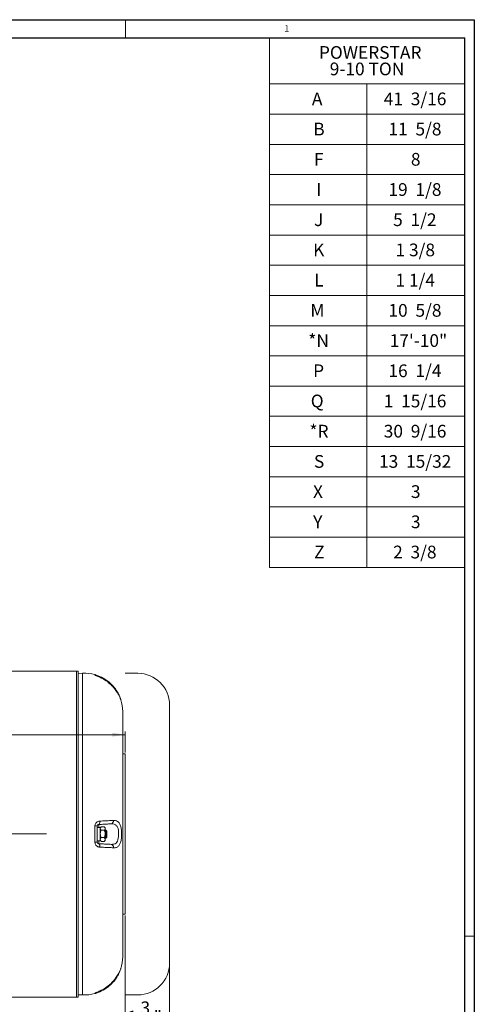
# Model space of a CAD drawing. Units: inches. Extents: x 0 to 108, y 0 to 72.
# Drawn here: x 90 to 108, y 33 to 72 of the extents above; entities that cross this region are included whole.
import ezdxf
from ezdxf.lldxf.tags import DXFTag

# ---------------------------------------------------------------- set-up
doc = ezdxf.new("R2010")
doc.units = ezdxf.units.IN
doc.header["$MEASUREMENT"] = 0
doc.styles.add('SLDTEXTSTYLE0', font='TXT', dxfattribs={"width": 0.75})
doc.styles.add('SLDTEXTSTYLE1', font='TXT', dxfattribs={"width": 0.666667})
doc.styles.add('SLDTEXTSTYLE2', font='TXT', dxfattribs={"width": 0.7})
doc.styles.add('SLDTEXTSTYLE3', font='TXT', dxfattribs={"width": 0.678571})
doc.styles.add('SLDTEXTSTYLE5', font='TXT', dxfattribs={"width": 0.6875})
doc.styles.add('SLDTEXTSTYLE6', font='TXT', dxfattribs={"width": 0.694444})
tags = doc.linetypes.add('CENTERX2', pattern=[0.8, 0.5, -0.1, 0.1, -0.1]).pattern_tags.tags
tags[10:11] = [DXFTag(74, 4), DXFTag(75, 0), DXFTag(340, '0'), DXFTag(46, 1.0), DXFTag(50, 0.0), DXFTag(44, 0.0), DXFTag(45, 0.0)]
tags[8:9] = [DXFTag(74, 4), DXFTag(75, 0), DXFTag(340, '0'), DXFTag(46, 1.0), DXFTag(50, 0.0), DXFTag(44, 0.0), DXFTag(45, 0.0)]
tags[6:7] = [DXFTag(74, 4), DXFTag(75, 0), DXFTag(340, '0'), DXFTag(46, 1.0), DXFTag(50, 0.0), DXFTag(44, 0.0), DXFTag(45, 0.0)]
tags[4:5] = [DXFTag(74, 4), DXFTag(75, 0), DXFTag(340, '0'), DXFTag(46, 1.0), DXFTag(50, 0.0), DXFTag(44, 0.0), DXFTag(45, 0.0)]
doc.dimstyles.new('SLDDIMSTYLE1', dxfattribs={"dimtxt": 0.5, "dimasz": 0.5, "dimexe": 0, "dimexo": 0.0625, "dimgap": 0.125, "dimtad": 0, "dimtih": 1, "dimtoh": 1, "dimrnd": 1e-09, "dimzin": 12, "dimdsep": 46, "dimtxsty": 'SLDTEXTSTYLE0', "dimsah": 1, "dimcen": 0.09, "dimadec": 0, "dimazin": 0, "dimtfac": 1, "dimtofl": 0, "dimtmove": 0, "dimatfit": 3, "dimfxl": 1, "dimtolj": 1, "dimtzin": 12, "dimarcsym": 0})
doc.dimstyles.new('SLDDIMSTYLE3', dxfattribs={"dimtxt": 0.5, "dimasz": 0.5, "dimexe": 0, "dimexo": 0.0625, "dimgap": 0.125, "dimtad": 0, "dimtih": 1, "dimtoh": 1, "dimrnd": 1e-09, "dimzin": 12, "dimdsep": 46, "dimtxsty": 'SLDTEXTSTYLE0', "dimsah": 1, "dimcen": 0.09, "dimadec": 0, "dimazin": 0, "dimtfac": 1, "dimtofl": 0, "dimtmove": 0, "dimatfit": 3, "dimfxl": 1, "dimtolj": 1, "dimtzin": 12, "dimarcsym": 0})

# ---------------------------------------------------------------- blocks, each defined once
blk = doc.blocks.new('SW_TABLEANNOTATION_0')
at = {"color": 0, "linetype": 'Continuous', "lineweight": 0}
for p, q in [((0, 0), (0, -20.818)), ((7.667, 0), (0, 0)), ((7.667, -20.818), (7.667, 0)), ((0, -1.815), (7.667, -1.815)), ((3.833, -1.815), (3.833, -20.818)), ((0, -3.003), (7.667, -3.003)), ((0, -4.19), (7.667, -4.19)), ((0, -5.378), (7.667, -5.378)), ((0, -6.566), (7.667, -6.566)), ((0, -7.753), (7.667, -7.753)), ((0, -8.941), (7.667, -8.941)), ((0, -10.129), (7.667, -10.129)), ((0, -11.317), (7.667, -11.317)), ((0, -12.504), (7.667, -12.504)), ((0, -13.692), (7.667, -13.692)), ((0, -14.88), (7.667, -14.88)), ((0, -16.067), (7.667, -16.067)), ((0, -17.255), (7.667, -17.255)), ((0, -18.443), (7.667, -18.443)), ((0, -19.63), (7.667, -19.63)), ((0, -20.818), (7.667, -20.818))]:
    blk.add_line(p, q, dxfattribs=at)
at = {"color": 0, "linetype": 'Continuous', "lineweight": 0, "char_height": 0.5, "attachment_point": 1}
for s, insert, style in [('POWERSTAR', (1.947, -0.326), 'SLDTEXTSTYLE0'), ('9-10 TON', (2.373, -0.973), 'SLDTEXTSTYLE0'), ('A', (1.67, -2.151), 'SLDTEXTSTYLE0'), ('41  3/16', (4.496, -2.151), 'SLDTEXTSTYLE5'), ('B', (1.725, -3.338), 'SLDTEXTSTYLE0'), ('11  5/8', (4.681, -3.338), 'SLDTEXTSTYLE3'), ('F', (1.755, -4.526), 'SLDTEXTSTYLE0'), ('8', (5.565, -4.526), 'SLDTEXTSTYLE0'), ('I', (1.841, -5.714), 'SLDTEXTSTYLE0'), ('19  1/8', (4.681, -5.714), 'SLDTEXTSTYLE3'), ('J', (1.756, -6.901), 'SLDTEXTSTYLE0'), ('5  1/2', (4.865, -6.901), 'SLDTEXTSTYLE1'), ('K', (1.72, -8.089), 'SLDTEXTSTYLE0'), ('1 3/8', (4.958, -8.089), 'SLDTEXTSTYLE2'), ('L', (1.763, -9.277), 'SLDTEXTSTYLE0'), ('1 1/4', (4.958, -9.277), 'SLDTEXTSTYLE2'), ('10  5/8', (4.681, -10.465), 'SLDTEXTSTYLE3'), ('M', (1.61, -10.465), 'SLDTEXTSTYLE0'), ('*N', (1.529, -11.652), 'SLDTEXTSTYLE0'), ('17\'-10"', (4.731, -11.652), 'SLDTEXTSTYLE0'), ('P', (1.719, -12.84), 'SLDTEXTSTYLE0'), ('16  1/4', (4.681, -12.84), 'SLDTEXTSTYLE3'), ('Q', (1.626, -14.028), 'SLDTEXTSTYLE0'), ('1  15/16', (4.496, -14.028), 'SLDTEXTSTYLE5'), ('*R', (1.573, -15.215), 'SLDTEXTSTYLE0'), ('30  9/16', (4.496, -15.215), 'SLDTEXTSTYLE5'), ('S', (1.751, -16.403), 'SLDTEXTSTYLE0'), ('13  15/32', (4.311, -16.403), 'SLDTEXTSTYLE6'), ('X', (1.714, -17.591), 'SLDTEXTSTYLE0'), ('3', (5.565, -17.591), 'SLDTEXTSTYLE0'), ('Y', (1.719, -18.778), 'SLDTEXTSTYLE0'), ('3', (5.565, -18.778), 'SLDTEXTSTYLE0'), ('Z', (1.757, -19.966), 'SLDTEXTSTYLE0'), ('2  3/8', (4.865, -19.966), 'SLDTEXTSTYLE1')]:
    blk.add_mtext(s, dxfattribs=dict(at, insert=insert, style=style))
blk = doc.blocks.new('*D28')
at = {"color": 7, "linetype": 'Continuous', "lineweight": 0}
for p, q in [((94.152, 36.324), (94.152, 32.16)), ((95.902, 34.394), (95.902, 32.16)), ((94.152, 32.285), (93.191, 32.285)), ((94.686, 32.337), (95.207, 32.337)), ((95.902, 32.285), (96.864, 32.285))]:
    blk.add_line(p, q, dxfattribs=at)
for points in [[(94.152, 32.285), (93.652, 32.362), (93.652, 32.208)], [(95.902, 32.285), (96.402, 32.208), (96.402, 32.362)]]:
    blk.add_solid(points, dxfattribs=at)
at = {"color": 7, "linetype": 'Continuous', "lineweight": 0, "char_height": 0.5, "attachment_point": 1, "style": 'SLDTEXTSTYLE0'}
for s, insert in [('3', (94.76, 32.937)), ('1', (94.24, 32.572)), ('"', (95.28, 32.572)), ('4', (94.76, 32.276))]:
    blk.add_mtext(s, dxfattribs=dict(at, insert=insert))
blk = doc.blocks.new('*D30')
at = {"color": 7, "linetype": 'Continuous', "lineweight": 0}
for p, q in [((78.45, 43.425), (85.846, 43.425)), ((86.729, 43.477), (87.623, 43.477)), ((94.152, 43.425), (87.998, 43.425)), ((94.152, 42.727), (94.152, 43.55))]:
    blk.add_line(p, q, dxfattribs=at)
for points in [[(78.45, 43.425), (78.95, 43.348), (78.95, 43.502)], [(94.152, 43.425), (93.652, 43.502), (93.652, 43.348)]]:
    blk.add_solid(points, dxfattribs=at)
at = {"color": 7, "linetype": 'Continuous', "lineweight": 0, "char_height": 0.5, "attachment_point": 1, "style": 'SLDTEXTSTYLE0'}
for s, insert in [('11', (86.802, 44.078)), ('15', (85.908, 43.712)), ('16', (86.802, 43.416)), ('"', (87.696, 43.712))]:
    blk.add_mtext(s, dxfattribs=dict(at, insert=insert))

msp = doc.modelspace()

# ---------------------------------------------------------------- linework, layer by layer
at = {"color": 7, "linetype": 'Continuous', "lineweight": 30}
for p, q in [((0.29, 71.536), (107.89, 71.536)), ((107.89, 71.536), (107.89, 0.161)), ((0.54, 70.823), (107.515, 70.823)), ((107.515, 0.411), (107.515, 70.823))]:
    msp.add_line(p, q, dxfattribs=at)
at = {"color": 7, "linetype": 'Continuous', "lineweight": 0}
for p, q in [((94.165, 70.823), (94.165, 71.536)), ((107.515, 35.511), (107.89, 35.511))]:
    msp.add_line(p, q, dxfattribs=at)
at = {"color": 7, "linetype": 'Continuous', "lineweight": 15}
for p, q in [((81.996, 45.924), (92.246, 45.924)), ((92.246, 33.111), (92.246, 45.924)), ((92.246, 45.924), (92.309, 45.924)), ((92.246, 45.924), (92.246, 33.111)), ((92.309, 45.924), (92.309, 33.111)), ((92.309, 45.832), (92.48, 45.841)), ((92.48, 33.194), (92.48, 45.841)), ((92.968, 45.773), (92.968, 45.786)), ((93.162, 45.687), (93.162, 45.687)), ((94.059, 44.343), (94.059, 34.692)), ((93.118, 39.896), (93.118, 39.783)), ((92.968, 39.196), (92.968, 39.839)), ((93.059, 39.833), (93.059, 39.202)), ((93.179, 39.252), (93.179, 39.783)), ((93.335, 39.806), (93.217, 39.806)), ((93.335, 39.67), (93.217, 39.67)), ((93.374, 39.768), (93.374, 39.738)), ((93.374, 39.525), (93.374, 39.738)), ((93.374, 39.525), (93.374, 39.305)), ((93.402, 39.361), (93.402, 39.674)), ((93.434, 39.643), (93.434, 39.393)), ((93.118, 39.252), (93.118, 39.14)), ((93.335, 39.381), (93.217, 39.381)), ((93.335, 39.229), (93.217, 39.229)), ((93.374, 39.305), (93.374, 39.268)), ((93.162, 33.348), (93.162, 33.348)), ((81.996, 33.111), (92.246, 33.111)), ((92.246, 33.111), (92.309, 33.111)), ((92.309, 33.203), (92.48, 33.194)), ((92.968, 33.249), (92.968, 33.263))]:
    msp.add_line(p, q, dxfattribs=at)
at = {"color": 7, "linetype": 'CENTERX2', "lineweight": 0}
for p, q in [((94.652, 45.841), (94.152, 45.841)), ((95.902, 34.444), (95.902, 44.591)), ((70.778, 39.533), (91.061, 39.533)), ((94.152, 33.194), (94.652, 33.194))]:
    msp.add_line(p, q, dxfattribs=at)
at = {"color": 7, "linetype": 'Continuous', "lineweight": 15, "flags": 128}
for points in [[(93.002, 45.757), (92.987, 45.766), (92.968, 45.773)], [(93.118, 39.896), (93.128, 39.899), (93.137, 39.907), (93.146, 39.92), (93.153, 39.937), (93.158, 39.957), (93.161, 39.98), (93.162, 40.005), (93.162, 40.03)], [(93.162, 39.005), (93.162, 39.031), (93.161, 39.055), (93.158, 39.078), (93.153, 39.099), (93.146, 39.116), (93.137, 39.128), (93.128, 39.136), (93.118, 39.14)]]:
    msp.add_lwpolyline(points, dxfattribs=at)
at = {"color": 7, "linetype": 'Continuous', "lineweight": 15}
for centre, radius, start, end in [((92.559, 44.343), 1.5, 74.1734, 93), ((92.934, 45.666), 0.125, 39.41, 74.1734), ((93.078, 45.727), 0.0847, 336.0678, 353.0061), ((92.559, 44.343), 1.5, 44.0298, 66.2996), ((93.552, 45.441), 0.102, 314.1236, 327.0532), ((92.559, 44.343), 1.5, 0, 17.8257), ((93.583, 40.033), 0.114, 282.0239, 10.6428), ((92.986, 39.442), 0.398, 79.539, 92.6895), ((92.986, 39.593), 0.398, 267.3108, 280.4607), ((93.583, 39.003), 0.114, 349.3572, 77.9761), ((92.559, 34.692), 1.5, 342.1743, 0), ((93.076, 33.308), 0.0858, 7.0364, 24.047), ((92.559, 34.692), 1.5, 293.7004, 315.9702), ((93.553, 33.595), 0.101, 32.9095, 45.8254), ((92.559, 34.692), 1.5, 267, 285.8266), ((92.934, 33.369), 0.125, 285.8266, 320.6093), ((92.934, 33.383), 0.125, 285.7862, 307.0004)]:
    msp.add_arc(centre, radius, start, end, dxfattribs=at)
at = {"color": 7, "linetype": 'CENTERX2', "lineweight": 0}
for centre, start, end in [((94.652, 44.591), 0, 90), ((94.652, 34.444), 270, 0)]:
    msp.add_arc(centre, 1.25, start, end, dxfattribs=at)
at = {"color": 7, "linetype": 'Continuous', "lineweight": 15}
for points, knots in [([(92.968, 45.786), (92.968, 45.786), (92.969, 45.786), (92.987, 45.781), (93.03, 45.767), (93.092, 45.746), (93.138, 45.727), (93.162, 45.717)], [0, 0, 0, 0, 0.07929, 0.28511, 0.507808, 0.751851, 1, 1, 1, 1]), ([(93.162, 45.687), (93.147, 45.693), (93.111, 45.709), (93.057, 45.732), (93.008, 45.752), (92.974, 45.766), (92.97, 45.77), (92.968, 45.773)], [0, 0, 0, 0, 0.1489, 0.378831, 0.593415, 0.798064, 1, 1, 1, 1]), ([(93.162, 45.687), (93.161, 45.688), (93.143, 45.696), (93.109, 45.711), (93.066, 45.729), (93.033, 45.742), (93.012, 45.751), (93.002, 45.756), (93.002, 45.756), (93.002, 45.756)], [0, 0, 0, 0, 0.01952, 0.252581, 0.4746, 0.661389, 0.824519, 0.946353, 1, 1, 1, 1]), ([(93.601, 45.388), (93.539, 45.444), (93.406, 45.564), (93.246, 45.644), (93.162, 45.687)], [0, 0, 0, 0, 0.469614, 1, 1, 1, 1]), ([(93.988, 44.797), (93.988, 44.797), (93.987, 44.799), (93.979, 44.819), (93.966, 44.853), (93.946, 44.9), (93.919, 44.957), (93.885, 45.022), (93.843, 45.092), (93.793, 45.167), (93.716, 45.269), (93.647, 45.34), (93.601, 45.388)], [0, 0, 0, 0, 0.050253, 0.137801, 0.228279, 0.317833, 0.410057, 0.502002, 0.596175, 0.695071, 0.795895, 1, 1, 1, 1]), ([(93.637, 45.386), (93.668, 45.352), (93.731, 45.284), (93.803, 45.183), (93.859, 45.093), (93.9, 45.017), (93.933, 44.946), (93.957, 44.888), (93.973, 44.842), (93.982, 44.815), (93.986, 44.806), (93.987, 44.802)], [0, 0, 0, 0, 0.154603, 0.313812, 0.423086, 0.535069, 0.641505, 0.751399, 0.848135, 0.948, 1, 1, 1, 1]), ([(94.152, 42.677), (94.152, 42.677), (94.152, 42.679), (94.152, 42.67), (94.152, 42.64), (94.152, 42.584), (94.152, 42.505), (94.152, 42.4), (94.152, 42.266), (94.152, 42.102), (94.152, 41.91), (94.152, 41.694), (94.152, 41.461), (94.152, 41.216), (94.152, 40.963), (94.152, 40.711), (94.152, 40.441), (94.152, 40.143), (94.152, 39.814), (94.152, 39.464), (94.152, 39.137), (94.152, 38.846), (94.152, 38.596), (94.152, 38.361), (94.152, 38.134), (94.152, 37.911), (94.152, 37.69), (94.152, 37.475), (94.152, 37.281), (94.152, 37.098), (94.152, 36.932), (94.152, 36.786), (94.152, 36.673), (94.152, 36.588), (94.152, 36.524), (94.152, 36.476), (94.152, 36.427), (94.152, 36.397), (94.152, 36.38), (94.152, 36.374), (94.152, 36.375), (94.152, 36.375)], [0, 0, 0, 0, 0.000815, 0.025841, 0.05283, 0.079536, 0.107641, 0.136585, 0.165859, 0.195028, 0.223769, 0.250594, 0.276585, 0.301474, 0.324994, 0.346921, 0.367131, 0.391166, 0.418255, 0.446786, 0.475236, 0.496202, 0.516421, 0.536543, 0.55717, 0.578712, 0.601011, 0.62366, 0.644515, 0.663763, 0.686884, 0.708554, 0.729483, 0.750334, 0.771684, 0.79393, 0.817009, 0.872796, 0.928744, 0.98369, 1, 1, 1, 1]), ([(92.968, 39.839), (92.968, 39.846), (92.969, 39.874), (92.984, 39.925), (93.028, 39.98), (93.09, 40.02), (93.138, 40.027), (93.162, 40.03)], [0, 0, 0, 0, 0.060295, 0.271496, 0.50058, 0.748543, 1, 1, 1, 1]), ([(93.118, 39.896), (93.111, 39.895), (93.097, 39.893), (93.078, 39.88), (93.065, 39.863), (93.06, 39.848), (93.059, 39.839), (93.059, 39.835), (93.059, 39.833)], [0, 0, 0, 0, 0.285666, 0.546618, 0.765381, 0.910975, 0.949805, 1, 1, 1, 1]), ([(93.607, 39.921), (93.573, 39.92), (93.488, 39.915), (93.327, 39.907), (93.188, 39.899), (93.118, 39.896)], [0, 0, 0, 0, 0.242279, 0.61572, 1, 1, 1, 1]), ([(93.162, 40.03), (93.236, 40.033), (93.388, 40.04), (93.564, 40.048), (93.659, 40.052), (93.695, 40.054)], [0, 0, 0, 0, 0.373448, 0.757751, 1, 1, 1, 1]), ([(93.607, 39.114), (93.645, 39.114), (93.717, 39.116), (93.802, 39.16), (93.86, 39.239), (93.891, 39.352), (93.902, 39.483), (93.899, 39.618), (93.882, 39.721), (93.857, 39.791), (93.83, 39.837), (93.796, 39.874), (93.75, 39.903), (93.687, 39.922), (93.634, 39.921), (93.607, 39.921)], [0, 0, 0, 0, 0.106478, 0.203361, 0.295206, 0.386402, 0.477168, 0.566564, 0.65594, 0.703354, 0.752464, 0.801413, 0.851844, 0.924552, 1, 1, 1, 1]), ([(93.695, 40.054), (93.725, 40.053), (93.784, 40.052), (93.851, 40.026), (93.902, 39.986), (93.939, 39.938), (93.967, 39.877), (93.988, 39.807), (94.002, 39.729), (94.011, 39.647), (94.015, 39.561), (94.015, 39.474), (94.011, 39.387), (94.002, 39.304), (93.988, 39.227), (93.967, 39.159), (93.94, 39.101), (93.906, 39.054), (93.864, 39.019), (93.815, 38.995), (93.759, 38.982), (93.716, 38.982), (93.695, 38.982)], [0, 0, 0, 0, 0.0722021, 0.1442922, 0.1944704, 0.244616, 0.2937519, 0.3428613, 0.3879686, 0.433062, 0.4776481, 0.5222306, 0.5677044, 0.6131882, 0.6595672, 0.7059651, 0.7528426, 0.7997438, 0.8482554, 0.8967955, 0.9483836, 1, 1, 1, 1]), ([(93.217, 39.806), (93.209, 39.798), (93.188, 39.777), (93.182, 39.753), (93.179, 39.738)], [0, 0, 0, 0, 0.3680855, 1, 1, 1, 1]), ([(93.179, 39.738), (93.179, 39.737), (93.179, 39.72), (93.191, 39.696), (93.212, 39.675), (93.217, 39.67)], [0, 0, 0, 0, 0.033168, 0.729004, 1, 1, 1, 1]), ([(93.217, 39.67), (93.208, 39.65), (93.19, 39.61), (93.179, 39.56), (93.179, 39.531), (93.179, 39.525)], [0, 0, 0, 0, 0.432383, 0.879551, 1, 1, 1, 1]), ([(93.179, 39.525), (93.181, 39.5), (93.185, 39.45), (93.207, 39.404), (93.217, 39.381)], [0, 0, 0, 0, 0.503995, 1, 1, 1, 1]), ([(93.335, 39.806), (93.343, 39.798), (93.365, 39.777), (93.37, 39.753), (93.374, 39.738)], [0, 0, 0, 0, 0.368085, 1, 1, 1, 1]), ([(93.374, 39.738), (93.374, 39.737), (93.373, 39.72), (93.361, 39.696), (93.341, 39.675), (93.335, 39.67)], [0, 0, 0, 0, 0.033168, 0.729004, 1, 1, 1, 1]), ([(93.335, 39.67), (93.344, 39.65), (93.362, 39.61), (93.373, 39.56), (93.374, 39.531), (93.374, 39.525)], [0, 0, 0, 0, 0.4323852, 0.8795512, 1, 1, 1, 1]), ([(93.374, 39.525), (93.371, 39.5), (93.367, 39.45), (93.346, 39.404), (93.335, 39.381)], [0, 0, 0, 0, 0.503996, 1, 1, 1, 1]), ([(93.162, 39.005), (93.147, 39.007), (93.111, 39.011), (93.057, 39.034), (93.008, 39.077), (92.974, 39.133), (92.97, 39.175), (92.968, 39.196)], [0, 0, 0, 0, 0.152671, 0.381067, 0.594533, 0.798631, 1, 1, 1, 1]), ([(93.059, 39.202), (93.059, 39.196), (93.06, 39.189), (93.064, 39.176), (93.071, 39.162), (93.087, 39.149), (93.103, 39.141), (93.114, 39.14), (93.118, 39.14)], [0, 0, 0, 0, 0.1484747, 0.1716539, 0.3597861, 0.5749528, 0.8245518, 1, 1, 1, 1]), ([(93.118, 39.14), (93.163, 39.137), (93.276, 39.131), (93.446, 39.122), (93.553, 39.117), (93.607, 39.114)], [0, 0, 0, 0, 0.242278, 0.615727, 1, 1, 1, 1]), ([(93.217, 39.381), (93.208, 39.371), (93.19, 39.349), (93.179, 39.323), (93.179, 39.308), (93.179, 39.305)], [0, 0, 0, 0, 0.432382, 0.879547, 1, 1, 1, 1]), ([(93.179, 39.305), (93.181, 39.292), (93.185, 39.265), (93.207, 39.241), (93.217, 39.229)], [0, 0, 0, 0, 0.503996, 1, 1, 1, 1]), ([(93.335, 39.381), (93.344, 39.371), (93.362, 39.349), (93.373, 39.323), (93.374, 39.308), (93.374, 39.305)], [0, 0, 0, 0, 0.432384, 0.879547, 1, 1, 1, 1]), ([(93.374, 39.305), (93.371, 39.292), (93.367, 39.265), (93.346, 39.241), (93.335, 39.229)], [0, 0, 0, 0, 0.5039963, 1, 1, 1, 1]), ([(93.695, 38.982), (93.638, 38.984), (93.521, 38.989), (93.336, 38.997), (93.21, 39.003), (93.162, 39.005)], [0, 0, 0, 0, 0.373438, 0.757695, 1, 1, 1, 1]), ([(93.601, 33.647), (93.633, 33.68), (93.698, 33.746), (93.775, 33.844), (93.837, 33.933), (93.883, 34.011), (93.922, 34.084), (93.95, 34.144), (93.97, 34.191), (93.982, 34.222), (93.988, 34.238), (93.988, 34.239), (93.988, 34.239)], [0, 0, 0, 0, 0.140119, 0.283874, 0.387297, 0.493199, 0.594447, 0.69907, 0.78835, 0.880536, 0.966152, 1, 1, 1, 1]), ([(93.987, 34.233), (93.985, 34.226), (93.98, 34.213), (93.967, 34.175), (93.948, 34.126), (93.922, 34.066), (93.89, 33.999), (93.849, 33.926), (93.801, 33.85), (93.733, 33.755), (93.674, 33.69), (93.637, 33.649)], [0, 0, 0, 0, 0.09564, 0.1944611, 0.2927124, 0.3939626, 0.4947762, 0.5981358, 0.7053492, 0.8147143, 1, 1, 1, 1]), ([(93.989, 34.24), (93.989, 34.24), (93.989, 34.241), (93.988, 34.237), (93.987, 34.233)], [0, 0, 0, 0, 0.228962, 1, 1, 1, 1]), ([(92.968, 33.263), (92.968, 33.263), (92.969, 33.265), (92.984, 33.273), (93.027, 33.292), (93.09, 33.317), (93.138, 33.338), (93.162, 33.348)], [0, 0, 0, 0, 0.05636, 0.268669, 0.498949, 0.747689, 1, 1, 1, 1]), ([(93.162, 33.319), (93.146, 33.312), (93.11, 33.297), (93.056, 33.277), (93.008, 33.261), (92.974, 33.251), (92.97, 33.25), (92.968, 33.249)], [0, 0, 0, 0, 0.162542, 0.3863292, 0.5974426, 0.8006117, 1, 1, 1, 1]), ([(93.001, 33.279), (93.001, 33.279), (93.002, 33.279), (93.01, 33.283), (93.028, 33.291), (93.056, 33.303), (93.094, 33.318), (93.131, 33.334), (93.154, 33.345), (93.162, 33.348)], [0, 0, 0, 0, 0.058054, 0.160693, 0.303913, 0.478122, 0.674564, 0.888689, 1, 1, 1, 1]), ([(93.162, 33.348), (93.237, 33.386), (93.397, 33.465), (93.531, 33.584), (93.601, 33.647)], [0, 0, 0, 0, 0.469626, 1, 1, 1, 1])]:
    msp.add_open_spline(points, degree=3, knots=knots, dxfattribs=at)
for points in [[(93.987, 44.802), (93.987, 44.8)], [(93.987, 44.802), (93.989, 44.794)], [(94.152, 42.677), (94.059, 42.677)], [(93.179, 39.783), (93.059, 39.783)], [(93.212, 39.801), (93.179, 39.768)], [(93.374, 39.768), (93.34, 39.801)], [(93.402, 39.674), (93.374, 39.674)], [(93.434, 39.643), (93.402, 39.674)], [(93.059, 39.252), (93.179, 39.252)], [(93.179, 39.268), (93.212, 39.234)], [(93.217, 39.229), (93.212, 39.235)], [(93.335, 39.229), (93.341, 39.235)], [(93.34, 39.234), (93.374, 39.268)], [(93.374, 39.361), (93.402, 39.361)], [(93.402, 39.361), (93.434, 39.393)], [(94.059, 36.374), (94.152, 36.374)], [(93.989, 34.241), (93.987, 34.233)]]:
    msp.add_open_spline(points, degree=1, dxfattribs=at)

# ---------------------------------------------------------------- block references
at = {"color": 7, "linetype": 'Continuous', "lineweight": 0}
msp.add_blockref('SW_TABLEANNOTATION_0', (99.831, 70.823), dxfattribs=at)

# ---------------------------------------------------------------- texts
at = {"color": 7, "linetype": 'Continuous', "lineweight": 0, "insert": (100.418, 71.319), "char_height": 0.25, "attachment_point": 1, "style": 'SLDTEXTSTYLE0'}
msp.add_mtext('1', dxfattribs=at)

# ---------------------------------------------------------------- dimensions: what is measured, and where the dimension line sits
at = {"color": 7, "linetype": 'Continuous', "lineweight": 0}
for base, p1, p2, dimstyle, picture, middle in [((94.152, 43.425), (78.45, 37.309), (94.152, 42.677), 'SLDDIMSTYLE1', '*D30', (86.922, 43.425)), ((94.152, 32.285), (95.902, 34.444), (94.152, 36.374), 'SLDDIMSTYLE3', '*D28', (94.879, 32.285))]:
    dim = msp.add_linear_dim(base=base, p1=p1, p2=p2, dimstyle=dimstyle, dxfattribs=at)
    dim.commit()
    dim.dimension.update_dxf_attribs({"geometry": picture, "text_midpoint": middle})

doc.saveas('drawing.dxf')
